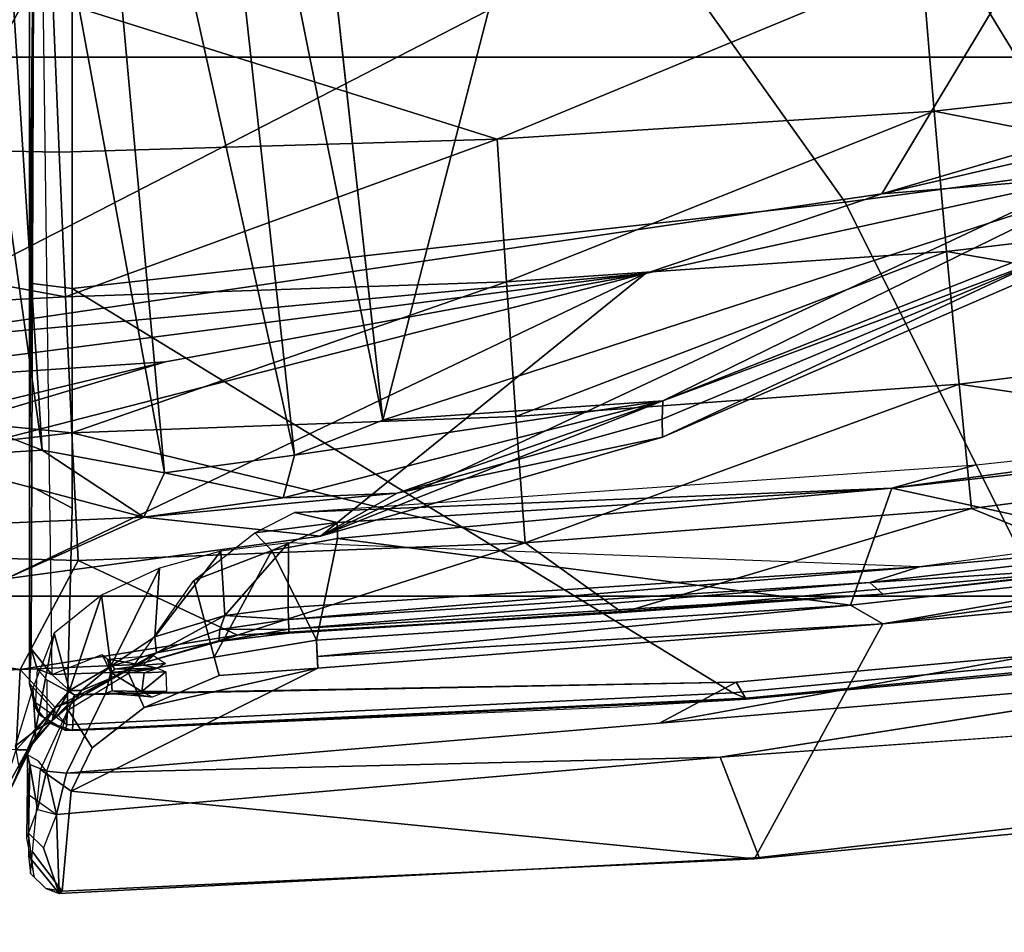
# Model space of a CAD drawing. Units: inches. Extents: x -2 to 180, y -6 to 126.
# Drawn here: x 27 to 28, y 18 to 18 of the extents above; entities that cross this region are included whole.
import ezdxf

# ---------------------------------------------------------------- set-up
doc = ezdxf.new("R2010")
doc.units = ezdxf.units.IN
doc.header["$MEASUREMENT"] = 0
for name, color, linetype in [('SEAT-CHASSIS', 5, 'Continuous'), ('SEAT-FABRIC', 5, 'Continuous'), ('SEAT-FRAME', 5, 'Continuous')]:
    doc.layers.add(name, color=color, linetype=linetype)

# ---------------------------------------------------------------- blocks, each defined once
blk = doc.blocks.new('1AERON2_B_TLIM_ARMS_POSTUREFITSL_3T')
at = {"layer": 'SEAT-CHASSIS'}
for points in [[(-5.18673, -0.78725, 13.74967), (-5.22186, -0.81582, 13.76882), (-5.17942, -0.80117, 13.81189), (-5.16561, -0.78715, 13.808)], [(-5.18673, -0.78725, 13.74967), (-5.20331, -0.78903, 13.71351), (-5.21724, -0.80351, 13.71434), (-5.22186, -0.81582, 13.76882)], [(-5.2065, -0.79235, 13.76124), (-5.2065, -0.79235, 13.76124), (-5.16561, -0.78715, 13.808), (-5.17016, -0.78548, 13.78584)], [(-5.17942, -0.80117, 13.81189), (-5.16561, -0.78715, 13.808), (-5.12918, -0.78677, 13.82347), (-5.14837, -0.8134, 13.84933)], [(-5.16561, -0.78715, 13.808), (-5.16561, -0.78715, 13.808), (-5.09275, -0.78639, 13.83895), (-5.17016, -0.78548, 13.78584)], [(-5.16561, -0.78715, 13.808), (-5.16561, -0.78715, 13.808), (-5.10158, -0.7884, 13.84782), (-5.09275, -0.78639, 13.83895)], [(-5.16561, -0.78715, 13.808), (-5.16561, -0.78715, 13.808), (-5.14365, -0.79573, 13.83937), (-5.10158, -0.7884, 13.84782)], [(-5.10158, -0.7884, 13.84782), (-5.10158, -0.7884, 13.84782), (-5.14365, -0.79573, 13.83937), (-5.10775, -0.80391, 13.86321)], [(-5.18293, -0.79103, 13.66304), (-5.21959, -0.81856, 13.66074), (-5.21724, -0.80351, 13.71434), (-5.20331, -0.78903, 13.71351)], [(-5.18293, -0.79103, 13.66304), (-5.10643, -0.79855, 13.47365), (-5.12659, -0.82709, 13.45729), (-5.21959, -0.81856, 13.66074)], [(-5.14837, -0.8134, 13.84933), (-5.14837, -0.8134, 13.84933), (-5.10775, -0.80391, 13.86321), (-5.14365, -0.79573, 13.83937)], [(-5.22186, -0.81582, 13.76882), (-5.14837, -0.8134, 13.84933), (-5.17942, -0.80117, 13.81189), (-5.22186, -0.81582, 13.76882)], [(-5.21959, -0.81856, 13.66074), (-5.22186, -0.81582, 13.76882), (-5.21724, -0.80351, 13.71434), (-5.21959, -0.81856, 13.66074)], [(-5.10964, -0.82248, 13.86786), (-5.10964, -0.82248, 13.86786), (-5.10775, -0.80391, 13.86321), (-5.14837, -0.8134, 13.84933)], [(-5.05075, -0.82408, 13.37301), (-5.08624, -0.84661, 13.3773), (-5.12659, -0.82709, 13.45729), (-5.10643, -0.79855, 13.47365)], [(-5.03682, -0.82986, 13.78178), (-5.10775, -0.80391, 13.86321), (-5.10964, -0.82248, 13.86786), (-5.03563, -0.85897, 13.78144)], [(-5.22186, -0.81582, 13.76882), (-5.18825, -1.46791, 13.78487), (-5.09481, -1.43138, 13.86945), (-5.14837, -0.8134, 13.84933)], [(-5.21959, -0.81856, 13.66074), (-5.18959, -1.46351, 13.66594), (-5.18825, -1.46791, 13.78487), (-5.22186, -0.81582, 13.76882)], [(-5.10964, -0.82248, 13.86786), (-5.10964, -0.82248, 13.86786), (-5.14837, -0.8134, 13.84933), (-5.09481, -1.43138, 13.86945)], [(-5.01604, -0.86386, 13.76994), (-5.03563, -0.85897, 13.78144), (-5.03682, -0.82986, 13.78178), (-5.01792, -0.809, 13.76996)], [(-4.99925, -0.85589, 13.77129), (-4.99925, -0.85589, 13.77129), (-5.01604, -0.86386, 13.76994), (-5.01792, -0.809, 13.76996)], [(-5.18959, -1.46351, 13.66594), (-5.18959, -1.46351, 13.66594), (-5.21959, -0.81856, 13.66074), (-5.12659, -0.82709, 13.45729)], [(-5.10964, -0.82248, 13.86786), (-5.06305, -1.37509, 13.87633), (-5.02507, -1.44638, 13.83574), (-5.03563, -0.85897, 13.78144)], [(-5.10964, -0.82248, 13.86786), (-5.10964, -0.82248, 13.86786), (-5.09481, -1.43138, 13.86945), (-5.01646, -1.9277, 13.88479)], [(-5.05075, -0.82408, 13.37301), (-5.01667, -0.88045, 13.29662), (-5.04856, -0.89488, 13.30688), (-5.08624, -0.84661, 13.3773)], [(-5.01181, -1.05671, 13.24647), (-4.97062, -1.58291, 13.23803), (-5.18959, -1.46351, 13.66594), (-5.12659, -0.82709, 13.45729)], [(-5.08624, -0.84661, 13.3773), (-5.04856, -0.89488, 13.30688), (-5.01181, -1.05671, 13.24647), (-5.12659, -0.82709, 13.45729)], [(-5.03899, -0.90235, 13.79219), (-5.03899, -0.90235, 13.79219), (-5.03563, -0.85897, 13.78144), (-5.03313, -0.86529, 13.78034)], [(-5.03313, -0.86529, 13.78034), (-5.03313, -0.86529, 13.78034), (-5.03563, -0.85897, 13.78144), (-5.01604, -0.86386, 13.76994)], [(-4.99925, -0.85589, 13.77129), (-4.99925, -0.85589, 13.77129), (-5.00363, -0.86066, 13.77092), (-5.01604, -0.86386, 13.76994)], [(-5.01275, -0.86775, 13.77065), (-5.01275, -0.86775, 13.77065), (-5.01604, -0.86386, 13.76994), (-5.00363, -0.86066, 13.77092)], [(-5.01275, -0.86775, 13.77065), (-5.01275, -0.86775, 13.77065), (-5.00363, -0.86066, 13.77092), (-5.00901, -0.89404, 13.77787)], [(-5.00901, -0.89404, 13.77787), (-5.00901, -0.89404, 13.77787), (-5.00363, -0.86066, 13.77092), (-4.99997, -0.90356, 13.78544)], [(-5.03313, -0.86529, 13.78034), (-5.03313, -0.86529, 13.78034), (-5.03373, -0.89281, 13.78591), (-5.03899, -0.90235, 13.79219)], [(-5.03373, -0.89281, 13.78591), (-5.03373, -0.89281, 13.78591), (-5.01604, -0.86386, 13.76994), (-5.01617, -0.89492, 13.77843)], [(-5.01604, -0.86386, 13.76994), (-5.01604, -0.86386, 13.76994), (-5.03373, -0.89281, 13.78591), (-5.03313, -0.86529, 13.78034)], [(-5.01179, -0.90748, 13.78008), (-5.01179, -0.90748, 13.78008), (-5.01617, -0.89492, 13.77843), (-5.01604, -0.86386, 13.76994)], [(-5.01604, -0.86386, 13.76994), (-5.01604, -0.86386, 13.76994), (-5.01275, -0.86775, 13.77065), (-5.01179, -0.90748, 13.78008)], [(-5.01275, -0.86775, 13.77065), (-5.01275, -0.86775, 13.77065), (-5.00901, -0.89404, 13.77787), (-5.01179, -0.90748, 13.78008)], [(-5.00161, -0.96019, 13.24674), (-5.01887, -0.96486, 13.25657), (-5.04856, -0.89488, 13.30688), (-5.01667, -0.88045, 13.29662)], [(-5.00161, -0.96019, 13.24674), (-5.00161, -0.96019, 13.24674), (-5.01667, -0.88045, 13.29662), (-4.9302, -0.94123, 13.24886)], [(-5.01887, -0.96486, 13.25657), (-5.01887, -0.96486, 13.25657), (-5.01181, -1.05671, 13.24647), (-5.04856, -0.89488, 13.30688)], [(-5.0337, -0.91565, 13.78836), (-5.0337, -0.91565, 13.78836), (-5.03899, -0.90235, 13.79219), (-5.03373, -0.89281, 13.78591)], [(-5.01527, -0.91513, 13.78113), (-5.01527, -0.91513, 13.78113), (-5.0333, -0.91564, 13.7882), (-5.03373, -0.89281, 13.78591)], [(-5.01617, -0.89492, 13.77843), (-5.01617, -0.89492, 13.77843), (-5.01527, -0.91513, 13.78113), (-5.03373, -0.89281, 13.78591)], [(-5.01527, -0.91513, 13.78113), (-5.01527, -0.91513, 13.78113), (-5.01617, -0.89492, 13.77843), (-5.01179, -0.90748, 13.78008)], [(-5.00757, -0.91485, 13.78125), (-5.00757, -0.91485, 13.78125), (-5.01179, -0.90748, 13.78008), (-5.00901, -0.89404, 13.77787)], [(-4.99997, -0.90356, 13.78544), (-4.99997, -0.90356, 13.78544), (-5.00757, -0.91485, 13.78125), (-5.00901, -0.89404, 13.77787)], [(-5.00161, -0.96019, 13.24674), (-5.00161, -0.96019, 13.24674), (-4.9302, -0.94123, 13.24886), (-4.90228, -1.01382, 13.21537)], [(-4.90228, -1.01382, 13.21537), (-4.90228, -1.01382, 13.21537), (-4.9302, -0.94123, 13.24886), (-4.88573, -0.99799, 13.21115)], [(-5.00161, -0.96019, 13.24674), (-4.98574, -1.05552, 13.22673), (-5.01181, -1.05671, 13.24647), (-5.01887, -0.96486, 13.25657)], [(-5.00161, -0.96019, 13.24674), (-5.00161, -0.96019, 13.24674), (-4.90228, -1.01382, 13.21537), (-4.98574, -1.05552, 13.22673)], [(-4.87612, -1.07463, 13.19904), (-4.87612, -1.07463, 13.19904), (-4.90228, -1.01382, 13.21537), (-4.88573, -0.99799, 13.21115)], [(-4.88573, -0.99799, 13.21115), (-4.88573, -0.99799, 13.21115), (-4.86686, -1.03507, 13.18664), (-4.87612, -1.07463, 13.19904)], [(-4.89097, -1.07506, 13.20583), (-4.89097, -1.07506, 13.20583), (-4.98574, -1.05552, 13.22673), (-4.90228, -1.01382, 13.21537)], [(-4.87612, -1.07463, 13.19904), (-4.87612, -1.07463, 13.19904), (-4.89097, -1.07506, 13.20583), (-4.90228, -1.01382, 13.21537)], [(-4.86686, -1.03507, 13.18664), (-4.86686, -1.03507, 13.18664), (-4.84408, -1.59134, 13.20242), (-4.87612, -1.07463, 13.19904)], [(-4.84408, -1.59134, 13.20242), (-4.84408, -1.59134, 13.20242), (-4.86686, -1.03507, 13.18664), (-4.8226, -1.6701, 13.18827)], [(-5.01181, -1.05671, 13.24647), (-5.01181, -1.05671, 13.24647), (-5.00089, -1.05621, 13.23375), (-4.97062, -1.58291, 13.23803)], [(-5.00089, -1.05621, 13.23375), (-5.00089, -1.05621, 13.23375), (-4.98574, -1.05552, 13.22673), (-4.95319, -1.55301, 13.22738)], [(-4.95319, -1.55301, 13.22738), (-4.95319, -1.55301, 13.22738), (-4.97062, -1.58291, 13.23803), (-5.00089, -1.05621, 13.23375)], [(-4.98574, -1.05552, 13.22673), (-4.98574, -1.05552, 13.22673), (-4.89097, -1.07506, 13.20583), (-4.95319, -1.55301, 13.22738)], [(-4.95319, -1.55301, 13.22738), (-4.95319, -1.55301, 13.22738), (-4.89097, -1.07506, 13.20583), (-4.84408, -1.59134, 13.20242)], [(-4.87612, -1.07463, 13.19904), (-4.87612, -1.07463, 13.19904), (-4.84408, -1.59134, 13.20242), (-4.89097, -1.07506, 13.20583)], [(-5.15119, -1.78775, 13.79227), (-5.07453, -1.71459, 13.87049), (-5.09481, -1.43138, 13.86945), (-5.18825, -1.46791, 13.78487)], [(-5.09481, -1.43138, 13.86945), (-5.09481, -1.43138, 13.86945), (-5.05426, -1.9978, 13.87154), (-4.93812, -2.42402, 13.90012)], [(-5.15531, -1.81905, 13.67277), (-5.15119, -1.78775, 13.79227), (-5.18825, -1.46791, 13.78487), (-5.18959, -1.46351, 13.66594)], [(-4.93952, -1.91328, 13.25036), (-5.15531, -1.81905, 13.67277), (-5.18959, -1.46351, 13.66594), (-4.97062, -1.58291, 13.23803)], [(-4.91347, -1.91002, 13.2303), (-4.91347, -1.91002, 13.2303), (-4.97062, -1.58291, 13.23803), (-4.95319, -1.55301, 13.22738)], [(-4.91347, -1.91002, 13.2303), (-4.91347, -1.91002, 13.2303), (-4.95319, -1.55301, 13.22738), (-4.84408, -1.59134, 13.20242)], [(-4.89696, -2.12753, 13.24102), (-4.89696, -2.12753, 13.24102), (-4.93952, -1.91328, 13.25036), (-4.97062, -1.58291, 13.23803)], [(-4.89696, -2.12753, 13.24102), (-4.89696, -2.12753, 13.24102), (-4.97062, -1.58291, 13.23803), (-4.91347, -1.91002, 13.2303)], [(-4.77267, -2.22622, 13.21467), (-4.77267, -2.22622, 13.21467), (-4.91347, -1.91002, 13.2303), (-4.84408, -1.59134, 13.20242)], [(-4.77267, -2.22622, 13.21467), (-4.77267, -2.22622, 13.21467), (-4.84408, -1.59134, 13.20242), (-4.7784, -2.07897, 13.20438)], [(-4.84408, -1.59134, 13.20242), (-4.84408, -1.59134, 13.20242), (-4.8226, -1.6701, 13.18827), (-4.7784, -2.07897, 13.20438)]]:
    blk.add_3dface(points, dxfattribs=at)
at = {"layer": 'SEAT-CHASSIS', "invisible_edges": 9}
for points in [[(-5.10158, -0.7884, 13.84782), (-5.10158, -0.7884, 13.84782), (-5.10775, -0.80391, 13.86321), (-5.09861, -0.79656, 13.85654)], [(-5.09861, -0.79656, 13.85654), (-5.09861, -0.79656, 13.85654), (-5.09275, -0.78639, 13.83895), (-5.10158, -0.7884, 13.84782)]]:
    blk.add_3dface(points, dxfattribs=at)
at = {"layer": 'SEAT-FABRIC'}
for points in [[(-3.79918, -7.91572, 18.42867), (-3.79918, 7.91572, 18.42867), (-4.44275, 7.45737, 18.28992), (-4.44275, -7.45737, 18.28992)], [(-4.94468, -6.92147, 18.14465), (-4.44275, -7.45737, 18.28992), (-4.44275, 7.45737, 18.28992), (-4.94468, 6.92147, 18.14465)], [(-4.94468, -6.92147, 18.14465), (-4.94468, 6.92147, 18.14465), (-5.40259, 6.19041, 17.97537), (-5.40259, -6.19041, 17.97537)]]:
    blk.add_3dface(points, dxfattribs=at)
at = {"layer": 'SEAT-FRAME'}
for points in [[(-4.39355, 0.39344, 16.25717), (-4.71348, -0.60477, 16.28867), (-4.24784, -0.86189, 16.25434)], [(-4.72652, -0.91499, 16.25027), (-4.75266, -0.52416, 16.26575), (-4.96329, 0.06863, 15.30969)], [(-4.95981, -0.13384, 15.29245), (-4.72652, -0.91499, 16.25027), (-4.96329, 0.06863, 15.30969)], [(-5.04963, 0, 13.28722), (-5.04963, 0, 13.28722), (-5.01328, -0.7795, 13.23219), (-5.08811, -0.77579, 13.37447)], [(-5.01328, -0.7795, 13.23219), (-5.01328, -0.7795, 13.23219), (-5.04963, 0, 13.28722), (-4.8886, 0, 13.00576)], [(-5.01328, -0.7795, 13.23219), (-5.01328, -0.7795, 13.23219), (-4.8886, 0, 13.00576), (-4.91155, -0.83341, 13.05628)], [(-4.8886, 0, 13.00576), (-4.8886, 0, 13.00576), (-4.79276, -0.82759, 12.86629), (-4.91155, -0.83341, 13.05628)], [(-4.71006, 0, 12.73506), (-4.71006, 0, 12.73506), (-4.79276, -0.82759, 12.86629), (-4.8886, 0, 13.00576)], [(-4.71006, 0, 12.73506), (-4.71006, 0, 12.73506), (-4.66584, -0.82175, 12.68154), (-4.79276, -0.82759, 12.86629)], [(-4.51475, 0, 12.4762), (-4.51475, 0, 12.4762), (-4.66584, -0.82175, 12.68154), (-4.71006, 0, 12.73506)], [(-4.66584, -0.82175, 12.68154), (-4.66584, -0.82175, 12.68154), (-4.51475, 0, 12.4762), (-4.53111, -0.81588, 12.50245)], [(-4.51475, 0, 12.4762), (-4.51475, 0, 12.4762), (-4.38885, -0.81001, 12.32943), (-4.53111, -0.81588, 12.50245)], [(-4.30303, -0.62851, 12.23013), (-4.30303, -0.62851, 12.23013), (-4.38885, -0.81001, 12.32943), (-4.51475, 0, 12.4762)], [(-4.95981, -0.13384, 15.29245), (-4.92856, -0.76611, 15.31105), (-4.64408, -1.36191, 16.28694)], [(-4.72652, -0.91499, 16.25027), (-4.95981, -0.13384, 15.29245), (-4.64408, -1.36191, 16.28694)], [(-4.64408, -1.36191, 16.28694), (-4.75266, -0.52416, 16.26575), (-4.72652, -0.91499, 16.25027)], [(-4.71348, -0.60477, 16.28867), (-4.75266, -0.52416, 16.26575), (-4.64408, -1.36191, 16.28694)], [(-4.92856, -0.76611, 15.31105), (-4.88387, -0.5974, 15.09947), (-4.87136, -0.8947, 15.08736)], [(-4.8158, -0.6845, 14.91038), (-4.87136, -0.8947, 15.08736), (-4.88387, -0.5974, 15.09947)], [(-4.04836, -1.89567, 16.28729), (-4.24784, -0.86189, 16.25434), (-4.71348, -0.60477, 16.28867)], [(-4.71348, -0.60477, 16.28867), (-4.57012, -1.58207, 16.3147), (-4.04836, -1.89567, 16.28729)], [(-4.71348, -0.60477, 16.28867), (-4.64408, -1.36191, 16.28694), (-4.57012, -1.58207, 16.3147)], [(-3.89158, -0.67078, 15.14283), (-4.80871, -0.80002, 14.98075), (-4.7716, -0.70342, 14.87787)], [(-4.80871, -0.80002, 14.98075), (-3.89158, -0.67078, 15.14283), (-3.88673, -0.74036, 15.20766)], [(-4.80871, -0.80002, 14.98075), (-4.87136, -0.8947, 15.08736), (-4.8158, -0.6845, 14.91038)], [(-4.8158, -0.6845, 14.91038), (-4.7716, -0.70342, 14.87787), (-4.80871, -0.80002, 14.98075)], [(-3.8753, -0.82688, 15.25911), (-4.83004, -0.91376, 15.05029), (-3.88673, -0.74036, 15.20766)], [(-4.80871, -0.80002, 14.98075), (-3.88673, -0.74036, 15.20766), (-4.83004, -0.91376, 15.05029)], [(-5.08811, -0.77579, 13.37447), (-5.08811, -0.77579, 13.37447), (-5.08793, -0.78618, 13.38241), (-5.13498, -0.76022, 13.46909)], [(-5.08793, -0.78618, 13.38241), (-5.08793, -0.78618, 13.38241), (-5.12432, -0.77065, 13.45868), (-5.13498, -0.76022, 13.46909)], [(-4.8888, -1.0591, 15.29688), (-4.92856, -0.76611, 15.31105), (-4.87136, -0.8947, 15.08736)], [(-4.92856, -0.76611, 15.31105), (-4.8888, -1.0591, 15.29688), (-4.64408, -1.36191, 16.28694)], [(-5.12432, -0.77065, 13.45868), (-5.12432, -0.77065, 13.45868), (-5.08793, -0.78618, 13.38241), (-5.07753, -0.79358, 13.38634)], [(-5.07753, -0.79358, 13.38634), (-5.07753, -0.79358, 13.38634), (-5.10603, -0.77853, 13.45714), (-5.12432, -0.77065, 13.45868)], [(-5.10603, -0.77853, 13.45714), (-5.10603, -0.77853, 13.45714), (-5.06997, -0.79378, 13.39031), (-5.08468, -0.77485, 13.50388)], [(-5.07753, -0.79358, 13.38634), (-5.07753, -0.79358, 13.38634), (-5.06997, -0.79378, 13.39031), (-5.10603, -0.77853, 13.45714)], [(-5.01328, -0.7795, 13.23219), (-5.01328, -0.7795, 13.23219), (-5.04869, -0.81206, 13.29983), (-5.08811, -0.77579, 13.37447)], [(-5.08793, -0.78618, 13.38241), (-5.08793, -0.78618, 13.38241), (-5.08811, -0.77579, 13.37447), (-5.04869, -0.81206, 13.29983)], [(-5.08468, -0.77485, 13.50388), (-5.08468, -0.77485, 13.50388), (-5.06997, -0.79378, 13.39031), (-5.03091, -0.79121, 13.39167)], [(-5.01328, -0.7795, 13.23219), (-5.01328, -0.7795, 13.23219), (-5.00846, -0.88912, 13.23152), (-5.04869, -0.81206, 13.29983)], [(-5.01328, -0.7795, 13.23219), (-5.01328, -0.7795, 13.23219), (-4.91155, -0.83341, 13.05628), (-4.9813, -0.98176, 13.18506)], [(-5.01328, -0.7795, 13.23219), (-5.01328, -0.7795, 13.23219), (-4.9813, -0.98176, 13.18506), (-5.00846, -0.88912, 13.23152)], [(-5.06054, -0.80935, 13.34144), (-5.06054, -0.80935, 13.34144), (-5.07753, -0.79358, 13.38634), (-5.08793, -0.78618, 13.38241)], [(-5.04869, -0.81206, 13.29983), (-5.04869, -0.81206, 13.29983), (-5.06054, -0.80935, 13.34144), (-5.08793, -0.78618, 13.38241)], [(-4.86291, -0.82797, 13.96766), (-4.84167, -0.78815, 13.9326), (-5.02625, -0.78819, 13.85901), (-5.06474, -0.82282, 13.88463)], [(-5.05552, -0.79735, 13.87049), (-5.05552, -0.79735, 13.87049), (-5.04375, -0.79358, 13.87376), (-5.02625, -0.78819, 13.85901)], [(-5.02625, -0.78819, 13.85901), (-5.02625, -0.78819, 13.85901), (-5.04811, -0.79355, 13.8605), (-5.05552, -0.79735, 13.87049)], [(-5.02625, -0.78819, 13.85901), (-4.99392, -0.78978, 13.78143), (-5.01246, -0.79538, 13.77493), (-5.04811, -0.79355, 13.8605)], [(-4.28837, -0.79227, 13.84006), (-4.99392, -0.78978, 13.78143), (-5.02625, -0.78819, 13.85901), (-4.84167, -0.78815, 13.9326)], [(-4.86291, -0.82797, 13.96766), (-4.65802, -0.82781, 14.03015), (-4.65335, -0.78812, 13.98982), (-4.84167, -0.78815, 13.9326)], [(-4.84167, -0.78815, 13.9326), (-4.65335, -0.78812, 13.98982), (-4.28837, -0.79227, 13.84006)], [(-4.33176, -0.82787, 14.10595), (-4.33334, -0.78822, 14.0646), (-4.65335, -0.78812, 13.98982), (-4.65802, -0.82781, 14.03015)], [(-4.33334, -0.78822, 14.0646), (-3.40456, -0.79275, 14.01288), (-4.28837, -0.79227, 13.84006), (-4.65335, -0.78812, 13.98982)], [(-5.06997, -0.79378, 13.39031), (-5.06997, -0.79378, 13.39031), (-5.07753, -0.79358, 13.38634), (-5.06054, -0.80935, 13.34144)], [(-4.97926, -0.81098, 13.33697), (-4.97926, -0.81098, 13.33697), (-5.03038, -0.79115, 13.39178), (-5.06997, -0.79378, 13.39031)], [(-5.03271, -0.82529, 13.32516), (-5.03271, -0.82529, 13.32516), (-4.97926, -0.81098, 13.33697), (-5.06997, -0.79378, 13.39031)], [(-5.06054, -0.80935, 13.34144), (-5.06054, -0.80935, 13.34144), (-5.03271, -0.82529, 13.32516), (-5.06997, -0.79378, 13.39031)], [(-5.06185, -0.80469, 13.86157), (-5.06959, -0.82126, 13.87754), (-5.05552, -0.79735, 13.87049), (-5.04811, -0.79355, 13.8605)], [(-5.04375, -0.79358, 13.87376), (-5.05552, -0.79735, 13.87049), (-5.06959, -0.82126, 13.87754), (-5.06474, -0.82282, 13.88463)], [(-5.01246, -0.79538, 13.77493), (-5.04811, -0.79355, 13.8605), (-5.06185, -0.80469, 13.86157), (-5.0231, -0.80476, 13.77286)], [(-5.01792, -0.809, 13.76996), (-5.03682, -0.82986, 13.78178), (-5.0231, -0.80476, 13.77286), (-5.01246, -0.79538, 13.77493)], [(-4.99392, -0.78978, 13.78143), (-5.01792, -0.809, 13.76996), (-5.01246, -0.79538, 13.77493), (-4.99392, -0.78978, 13.78143)], [(-4.99392, -0.78978, 13.78143), (-4.28837, -0.79227, 13.84006), (-4.28685, -0.79941, 13.83077), (-5.01792, -0.809, 13.76996)], [(-5.06959, -0.82126, 13.87754), (-5.06959, -0.82126, 13.87754), (-5.06185, -0.80469, 13.86157), (-5.06988, -0.82822, 13.86187)], [(-5.06185, -0.80469, 13.86157), (-5.0231, -0.80476, 13.77286), (-5.03682, -0.82986, 13.78178), (-5.06988, -0.82822, 13.86187)], [(-4.83004, -0.91376, 15.05029), (-4.87136, -0.8947, 15.08736), (-4.80871, -0.80002, 14.98075)], [(-5.03284, -0.83653, 13.30424), (-5.03284, -0.83653, 13.30424), (-5.03271, -0.82529, 13.32516), (-5.06054, -0.80935, 13.34144)], [(-5.04111, -0.8316, 13.29335), (-5.04111, -0.8316, 13.29335), (-5.03284, -0.83653, 13.30424), (-5.06054, -0.80935, 13.34144)], [(-5.04111, -0.8316, 13.29335), (-5.04111, -0.8316, 13.29335), (-5.06054, -0.80935, 13.34144), (-5.04869, -0.81206, 13.29983)], [(-5.04869, -0.81206, 13.29983), (-5.04869, -0.81206, 13.29983), (-5.00846, -0.88912, 13.23152), (-5.04111, -0.8316, 13.29335)], [(-5.03271, -0.82529, 13.32516), (-5.03271, -0.82529, 13.32516), (-4.94383, -0.85531, 13.27304), (-4.97926, -0.81098, 13.33697)], [(-4.66584, -0.82175, 12.68154), (-4.66584, -0.82175, 12.68154), (-4.53111, -0.81588, 12.50245), (-4.51894, -1.22371, 12.50295)], [(-4.51894, -1.22371, 12.50295), (-4.51894, -1.22371, 12.50295), (-4.53111, -0.81588, 12.50245), (-4.38885, -0.81001, 12.32943)], [(-4.38885, -0.81001, 12.32943), (-4.29342, -1.20769, 12.22924), (-4.35501, -1.61928, 12.32788), (-4.51894, -1.22371, 12.50295)], [(-5.03981, -1.45549, 13.88303), (-5.06959, -0.82126, 13.87754), (-5.06988, -0.82822, 13.86187), (-5.04091, -1.45572, 13.87462)], [(-5.06959, -0.82126, 13.87754), (-5.03981, -1.45549, 13.88303), (-5.03481, -1.44346, 13.89164), (-5.06474, -0.82282, 13.88463)], [(-4.86291, -0.82797, 13.96766), (-5.06474, -0.82282, 13.88463), (-5.03481, -1.44346, 13.89164), (-4.65802, -0.82781, 14.03015)], [(-5.03284, -0.83653, 13.30424), (-5.03284, -0.83653, 13.30424), (-5.0099, -0.8638, 13.27703), (-5.03271, -0.82529, 13.32516)], [(-4.94383, -0.85531, 13.27304), (-4.94383, -0.85531, 13.27304), (-5.03271, -0.82529, 13.32516), (-5.0099, -0.8638, 13.27703)], [(-4.65206, -1.23247, 12.68248), (-4.65206, -1.23247, 12.68248), (-4.79276, -0.82759, 12.86629), (-4.66584, -0.82175, 12.68154)], [(-4.51894, -1.22371, 12.50295), (-4.51894, -1.22371, 12.50295), (-4.65206, -1.23247, 12.68248), (-4.66584, -0.82175, 12.68154)], [(-5.04091, -1.45572, 13.87462), (-5.06988, -0.82822, 13.86187), (-5.04801, -1.33602, 13.8672), (-5.04091, -1.45572, 13.87462)], [(-5.06988, -0.82822, 13.86187), (-5.03682, -0.82986, 13.78178), (-5.02507, -1.44638, 13.83574), (-5.04091, -1.45572, 13.87462)], [(-5.00846, -0.88912, 13.23152), (-5.00846, -0.88912, 13.23152), (-5.02086, -0.86492, 13.26126), (-5.04111, -0.8316, 13.29335)], [(-5.02086, -0.86492, 13.26126), (-5.02086, -0.86492, 13.26126), (-5.03284, -0.83653, 13.30424), (-5.04111, -0.8316, 13.29335)], [(-5.00496, -1.76133, 13.89795), (-4.57777, -1.54798, 14.03823), (-4.65802, -0.82781, 14.03015), (-5.03481, -1.44346, 13.89164)], [(-4.9813, -0.98176, 13.18506), (-4.9813, -0.98176, 13.18506), (-4.91155, -0.83341, 13.05628), (-4.89512, -1.24991, 13.0576)], [(-4.79276, -0.82759, 12.86629), (-4.79276, -0.82759, 12.86629), (-4.89512, -1.24991, 13.0576), (-4.91155, -0.83341, 13.05628)], [(-4.79276, -0.82759, 12.86629), (-4.79276, -0.82759, 12.86629), (-4.77756, -1.24121, 12.86751), (-4.89512, -1.24991, 13.0576)], [(-4.83004, -0.91376, 15.05029), (-3.8753, -0.82688, 15.25911), (-4.81353, -1.03499, 15.09038)], [(-3.84621, -0.92899, 15.2986), (-4.81353, -1.03499, 15.09038), (-3.8753, -0.82688, 15.25911)], [(-4.79276, -0.82759, 12.86629), (-4.79276, -0.82759, 12.86629), (-4.65206, -1.23247, 12.68248), (-4.77756, -1.24121, 12.86751)], [(-4.0055, -0.82793, 14.18175), (-4.65802, -0.82781, 14.03015), (-4.57777, -1.54798, 14.03823), (-3.85996, -1.03658, 14.21019)], [(-5.02086, -0.86492, 13.26126), (-5.02086, -0.86492, 13.26126), (-5.0099, -0.8638, 13.27703), (-5.03284, -0.83653, 13.30424)], [(-4.91869, -0.90917, 13.23033), (-4.91869, -0.90917, 13.23033), (-4.94383, -0.85531, 13.27304), (-5.0099, -0.8638, 13.27703)], [(-5.0099, -0.8638, 13.27703), (-5.0099, -0.8638, 13.27703), (-5.02086, -0.86492, 13.26126), (-4.99767, -0.90655, 13.24145)], [(-5.00846, -0.88912, 13.23152), (-5.00846, -0.88912, 13.23152), (-4.99767, -0.90655, 13.24145), (-5.02086, -0.86492, 13.26126)], [(-4.91869, -0.90917, 13.23033), (-4.91869, -0.90917, 13.23033), (-5.0099, -0.8638, 13.27703), (-4.98275, -0.90503, 13.24608)], [(-4.98275, -0.90503, 13.24608), (-4.98275, -0.90503, 13.24608), (-5.0099, -0.8638, 13.27703), (-4.99767, -0.90655, 13.24145)], [(-4.99767, -0.90655, 13.24145), (-4.99767, -0.90655, 13.24145), (-5.00846, -0.88912, 13.23152), (-4.98712, -0.96465, 13.20615)], [(-4.98712, -0.96465, 13.20615), (-4.98712, -0.96465, 13.20615), (-5.00846, -0.88912, 13.23152), (-4.9813, -0.98176, 13.18506)], [(-4.84889, -1.13079, 15.14683), (-4.8888, -1.0591, 15.29688), (-4.87136, -0.8947, 15.08736)], [(-4.87136, -0.8947, 15.08736), (-4.85308, -1.02458, 15.10379), (-4.84889, -1.13079, 15.14683)], [(-4.83004, -0.91376, 15.05029), (-4.85308, -1.02458, 15.10379), (-4.87136, -0.8947, 15.08736)], [(-4.9627, -0.97026, 13.21767), (-4.9627, -0.97026, 13.21767), (-4.98275, -0.90503, 13.24608), (-4.99767, -0.90655, 13.24145)], [(-4.97595, -0.9656, 13.2182), (-4.97595, -0.9656, 13.2182), (-4.99767, -0.90655, 13.24145), (-4.98712, -0.96465, 13.20615)], [(-4.9627, -0.97026, 13.21767), (-4.9627, -0.97026, 13.21767), (-4.99767, -0.90655, 13.24145), (-4.97595, -0.9656, 13.2182)], [(-4.90304, -0.96646, 13.20586), (-4.90304, -0.96646, 13.20586), (-4.98275, -0.90503, 13.24608), (-4.9627, -0.97026, 13.21767)], [(-4.90304, -0.96646, 13.20586), (-4.90304, -0.96646, 13.20586), (-4.91869, -0.90917, 13.23033), (-4.98275, -0.90503, 13.24608)], [(-4.81353, -1.03499, 15.09038), (-4.85308, -1.02458, 15.10379), (-4.83004, -0.91376, 15.05029)], [(-3.84621, -0.92899, 15.2986), (-4.78076, -1.11729, 15.10027), (-4.81353, -1.03499, 15.09038)], [(-3.91449, -1.02224, 15.28385), (-4.78076, -1.11729, 15.10027), (-3.84621, -0.92899, 15.2986)], [(-4.97595, -0.9656, 13.2182), (-4.97595, -0.9656, 13.2182), (-4.98712, -0.96465, 13.20615), (-4.97552, -1.02983, 13.20224)], [(-4.97938, -1.02988, 13.19177), (-4.97938, -1.02988, 13.19177), (-4.97552, -1.02983, 13.20224), (-4.98712, -0.96465, 13.20615)], [(-4.9813, -0.98176, 13.18506), (-4.9813, -0.98176, 13.18506), (-4.97938, -1.02988, 13.19177), (-4.98712, -0.96465, 13.20615)], [(-4.96659, -1.02949, 13.20893), (-4.96659, -1.02949, 13.20893), (-4.9627, -0.97026, 13.21767), (-4.97595, -0.9656, 13.2182)], [(-4.97552, -1.02983, 13.20224), (-4.97552, -1.02983, 13.20224), (-4.96659, -1.02949, 13.20893), (-4.97595, -0.9656, 13.2182)], [(-4.9627, -0.97026, 13.21767), (-4.9627, -0.97026, 13.21767), (-4.96659, -1.02949, 13.20893), (-4.95547, -1.02896, 13.20969)], [(-4.9627, -0.97026, 13.21767), (-4.9627, -0.97026, 13.21767), (-4.89524, -1.02936, 13.19629), (-4.90304, -0.96646, 13.20586)], [(-4.95547, -1.02896, 13.20969), (-4.95547, -1.02896, 13.20969), (-4.89524, -1.02936, 13.19629), (-4.9627, -0.97026, 13.21767)], [(-4.89512, -1.24991, 13.0576), (-4.89512, -1.24991, 13.0576), (-4.95997, -1.34038, 13.18096), (-4.9813, -0.98176, 13.18506)], [(-4.97938, -1.02988, 13.19177), (-4.97938, -1.02988, 13.19177), (-4.9813, -0.98176, 13.18506), (-4.95997, -1.34038, 13.18096)], [(-4.76297, -1.37814, 15.11947), (-4.84889, -1.13079, 15.14683), (-4.85308, -1.02458, 15.10379)], [(-4.85308, -1.02458, 15.10379), (-4.81353, -1.03499, 15.09038), (-4.76297, -1.37814, 15.11947)], [(-3.916, -1.0224, 15.28352), (-3.86292, -1.35423, 15.28682), (-4.78076, -1.11729, 15.10027)], [(-4.94292, -1.58307, 13.19761), (-4.94292, -1.58307, 13.19761), (-4.97552, -1.02983, 13.20224), (-4.97938, -1.02988, 13.19177)], [(-4.97938, -1.02988, 13.19177), (-4.97938, -1.02988, 13.19177), (-4.95997, -1.34038, 13.18096), (-4.94292, -1.58307, 13.19761)], [(-4.93221, -1.57091, 13.20953), (-4.93221, -1.57091, 13.20953), (-4.96659, -1.02949, 13.20893), (-4.97552, -1.02983, 13.20224)], [(-4.93221, -1.57091, 13.20953), (-4.93221, -1.57091, 13.20953), (-4.97552, -1.02983, 13.20224), (-4.94292, -1.58307, 13.19761)], [(-4.96659, -1.02949, 13.20893), (-4.96659, -1.02949, 13.20893), (-4.91751, -1.61717, 13.21036), (-4.95547, -1.02896, 13.20969)], [(-4.93221, -1.57091, 13.20953), (-4.93221, -1.57091, 13.20953), (-4.91751, -1.61717, 13.21036), (-4.96659, -1.02949, 13.20893)], [(-4.95547, -1.02896, 13.20969), (-4.95547, -1.02896, 13.20969), (-4.91751, -1.61717, 13.21036), (-4.89524, -1.02936, 13.19629)], [(-4.76297, -1.37814, 15.11947), (-4.81353, -1.03499, 15.09038), (-4.78076, -1.11729, 15.10027)], [(-3.85996, -1.03658, 14.21019), (-4.57777, -1.54798, 14.03823), (-4.48227, -2.26222, 14.04272), (-3.85974, -2.07297, 14.18745)], [(-4.8888, -1.0591, 15.29688), (-4.79661, -1.37781, 15.2948), (-4.41208, -2.26428, 16.3132)], [(-4.55448, -1.77353, 16.2959), (-4.8888, -1.0591, 15.29688), (-4.41208, -2.26428, 16.3132)], [(-4.79661, -1.37781, 15.2948), (-4.8888, -1.0591, 15.29688), (-4.84889, -1.13079, 15.14683)], [(-4.8888, -1.0591, 15.29688), (-4.55448, -1.77353, 16.2959), (-4.64408, -1.36191, 16.28694)], [(-4.78076, -1.11729, 15.10027), (-3.86292, -1.35423, 15.28682), (-4.56472, -1.78211, 15.12729)], [(-4.78076, -1.11729, 15.10027), (-4.56472, -1.78211, 15.12729), (-4.76297, -1.37814, 15.11947)], [(-4.84889, -1.13079, 15.14683), (-4.76297, -1.37814, 15.11947), (-4.77995, -1.37737, 15.16024)], [(-4.77995, -1.37737, 15.16024), (-4.79661, -1.37781, 15.2948), (-4.84889, -1.13079, 15.14683)], [(-4.65206, -1.23247, 12.68248), (-4.65206, -1.23247, 12.68248), (-4.51894, -1.22371, 12.50295), (-4.4929, -1.63088, 12.50267)], [(-4.35501, -1.61928, 12.32788), (-4.35501, -1.61928, 12.32788), (-4.4929, -1.63088, 12.50267), (-4.51894, -1.22371, 12.50295)], [(-4.65206, -1.23247, 12.68248), (-4.65206, -1.23247, 12.68248), (-4.62375, -1.64246, 12.68318), (-4.77756, -1.24121, 12.86751)], [(-4.65206, -1.23247, 12.68248), (-4.65206, -1.23247, 12.68248), (-4.4929, -1.63088, 12.50267), (-4.62375, -1.64246, 12.68318)], [(-4.89512, -1.24991, 13.0576), (-4.89512, -1.24991, 13.0576), (-4.77756, -1.24121, 12.86751), (-4.74725, -1.65401, 12.86897)], [(-4.77756, -1.24121, 12.86751), (-4.77756, -1.24121, 12.86751), (-4.62375, -1.64246, 12.68318), (-4.74725, -1.65401, 12.86897)], [(-4.86309, -1.66552, 13.05959), (-4.86309, -1.66552, 13.05959), (-4.95997, -1.34038, 13.18096), (-4.89512, -1.24991, 13.0576)], [(-4.74725, -1.65401, 12.86897), (-4.74725, -1.65401, 12.86897), (-4.86309, -1.66552, 13.05959), (-4.89512, -1.24991, 13.0576)], [(-4.95997, -1.34038, 13.18096), (-4.95997, -1.34038, 13.18096), (-4.91809, -1.8016, 13.18357), (-4.94292, -1.58307, 13.19761)], [(-4.86309, -1.66552, 13.05959), (-4.86309, -1.66552, 13.05959), (-4.91809, -1.8016, 13.18357), (-4.95997, -1.34038, 13.18096)], [(-3.70967, -1.54953, 15.3195), (-4.56472, -1.78211, 15.12729), (-3.86292, -1.35423, 15.28682)], [(-4.57012, -1.58207, 16.3147), (-4.64408, -1.36191, 16.28694), (-4.55448, -1.77353, 16.2959)], [(-5.06305, -1.37509, 13.87633), (-5.01646, -1.9277, 13.88479), (-4.95014, -2.09871, 13.85072), (-4.9998, -1.72325, 13.83978)], [(-4.9998, -1.72325, 13.83978), (-5.02507, -1.44638, 13.83574), (-5.06305, -1.37509, 13.87633), (-4.9998, -1.72325, 13.83978)], [(-4.77995, -1.37737, 15.16024), (-4.63061, -1.73408, 15.16095), (-4.79661, -1.37781, 15.2948)], [(-4.79661, -1.37781, 15.2948), (-4.63061, -1.73408, 15.16095), (-4.41208, -2.26428, 16.3132)], [(-4.76297, -1.37814, 15.11947), (-4.63061, -1.73408, 15.16095), (-4.77995, -1.37737, 15.16024)], [(-4.76297, -1.37814, 15.11947), (-4.56472, -1.78211, 15.12729), (-4.63061, -1.73408, 15.16095)], [(-5.02507, -1.44638, 13.83574), (-4.9998, -1.72325, 13.83978), (-5.01539, -1.73171, 13.87774), (-5.04091, -1.45572, 13.87462)], [(-5.03481, -1.44346, 13.89164), (-5.03981, -1.45549, 13.88303), (-5.01009, -1.76823, 13.88973), (-5.00496, -1.76133, 13.89795)], [(-5.01539, -1.73171, 13.87774), (-5.01009, -1.76823, 13.88973), (-5.03981, -1.45549, 13.88303), (-5.04091, -1.45572, 13.87462)], [(-5.00496, -1.76133, 13.89795), (-4.95537, -2.11086, 13.90893), (-4.48227, -2.26222, 14.04272), (-4.57777, -1.54798, 14.03823)], [(-3.95313, -2.93763, 15.19007), (-4.56472, -1.78211, 15.12729), (-3.70967, -1.54953, 15.3195)], [(-4.93221, -1.57091, 13.20953), (-4.93221, -1.57091, 13.20953), (-4.94292, -1.58307, 13.19761), (-4.91466, -1.84199, 13.201)], [(-4.91466, -1.84199, 13.201), (-4.91466, -1.84199, 13.201), (-4.88158, -2.01068, 13.21368), (-4.93221, -1.57091, 13.20953)], [(-4.88158, -2.01068, 13.21368), (-4.88158, -2.01068, 13.21368), (-4.91751, -1.61717, 13.21036), (-4.93221, -1.57091, 13.20953)], [(-4.91466, -1.84199, 13.201), (-4.91466, -1.84199, 13.201), (-4.94292, -1.58307, 13.19761), (-4.91809, -1.8016, 13.18357)], [(-4.35113, -2.32527, 16.33871), (-4.04836, -1.89567, 16.28729), (-4.57012, -1.58207, 16.3147)], [(-4.35113, -2.32527, 16.33871), (-4.57012, -1.58207, 16.3147), (-4.41208, -2.26428, 16.3132)], [(-4.41208, -2.26428, 16.3132), (-4.57012, -1.58207, 16.3147), (-4.55448, -1.77353, 16.2959)], [(-4.88158, -2.01068, 13.21368), (-4.88158, -2.01068, 13.21368), (-4.83326, -2.23444, 13.21868), (-4.91751, -1.61717, 13.21036)], [(-4.35501, -1.61928, 12.32788), (-4.35501, -1.61928, 12.32788), (-4.4474, -2.03648, 12.50102), (-4.4929, -1.63088, 12.50267)], [(-4.31274, -2.0222, 12.32415), (-4.31274, -2.0222, 12.32415), (-4.4474, -2.03648, 12.50102), (-4.35501, -1.61928, 12.32788)], [(-4.4929, -1.63088, 12.50267), (-4.4929, -1.63088, 12.50267), (-4.57536, -2.05075, 12.68332), (-4.62375, -1.64246, 12.68318)], [(-4.4929, -1.63088, 12.50267), (-4.4929, -1.63088, 12.50267), (-4.4474, -2.03648, 12.50102), (-4.57536, -2.05075, 12.68332)], [(-4.69631, -2.06499, 12.87063), (-4.69631, -2.06499, 12.87063), (-4.74725, -1.65401, 12.86897), (-4.62375, -1.64246, 12.68318)], [(-4.57536, -2.05075, 12.68332), (-4.57536, -2.05075, 12.68332), (-4.69631, -2.06499, 12.87063), (-4.62375, -1.64246, 12.68318)], [(-4.74725, -1.65401, 12.86897), (-4.74725, -1.65401, 12.86897), (-4.80993, -2.07918, 13.06252), (-4.86309, -1.66552, 13.05959)], [(-4.69631, -2.06499, 12.87063), (-4.69631, -2.06499, 12.87063), (-4.80993, -2.07918, 13.06252), (-4.74725, -1.65401, 12.86897)], [(-4.91809, -1.8016, 13.18357), (-4.91809, -1.8016, 13.18357), (-4.86309, -1.66552, 13.05959), (-4.80993, -2.07918, 13.06252)]]:
    blk.add_3dface(points, dxfattribs=at)

msp = doc.modelspace()

# ---------------------------------------------------------------- block references
at = {"rotation": 89.99999999999999}
msp.add_blockref('1AERON2_B_TLIM_ARMS_POSTUREFITSL_3T', (25.90466, 22.77465), dxfattribs=at)

doc.saveas('drawing.dxf')
